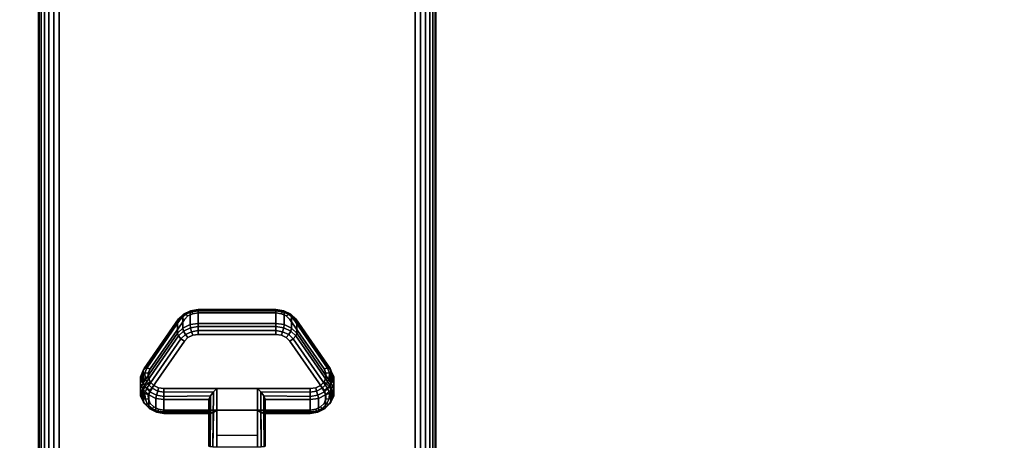
# Model space of a CAD drawing. Units: inches. Extents: x -0.2 to 48, y -20 to 0.
# Drawn here: x 5.6 to 11.8, y -16.1 to -13.4 of the extents above; entities that cross this region are included whole.
import ezdxf

# ---------------------------------------------------------------- set-up
doc = ezdxf.new("R2010")
doc.units = ezdxf.units.IN
doc.header["$MEASUREMENT"] = 0
for name, color, linetype in [('A-FURN-3-TABLE-LEG-CASTER-LOCK', 253, 'Continuous'), ('A-FURN-3-TABLE-LEG-FOOT', 253, 'Continuous'), ('A-FURN-3-TABLE-SURFACE-BOTTOM', 255, 'Continuous'), ('A-FURN-3-TABLE-SURFACE-EDGE', 255, 'Continuous'), ('A-FURN-3-TABLE-SURFACE-TOP-HPL_TFL', 255, 'Continuous')]:
    doc.layers.add(name, color=color, linetype=linetype)

msp = doc.modelspace()

# ---------------------------------------------------------------- linework, layer by layer
at = {"layer": 'A-FURN-3-TABLE-LEG-CASTER-LOCK'}
for points, invisible_edges in [([(7.3315, -15.3186, 1.0171), (7.3092, -15.2965, 1.0017), (6.6908, -15.2965, 1.0017), (6.6685, -15.3186, 1.0171)], 10), ([(7.3092, -15.2965, 1.0017), (7.279, -15.2821, 0.9916), (6.721, -15.2821, 0.9916), (6.6908, -15.2965, 1.0017)], 10), ([(7.279, -15.2821, 0.9916), (7.2445, -15.2771, 0.9881), (6.7555, -15.2771, 0.9881), (6.721, -15.2821, 0.9916)], 8), ([(7.5472, -15.6298, 1.2351), (7.3315, -15.3186, 1.0171), (6.6685, -15.3186, 1.0171), (6.4528, -15.6298, 1.2351)], 10), ([(6.6908, -15.432, 0.8082), (6.721, -15.4176, 0.7981), (7.279, -15.4176, 0.7981), (7.3092, -15.432, 0.8082)], 10), ([(6.721, -15.4176, 0.7981), (6.7555, -15.4126, 0.7946), (7.2445, -15.4126, 0.7946), (7.279, -15.4176, 0.7981)], 8), ([(6.4528, -15.7653, 1.0416), (6.6685, -15.4541, 0.8236), (7.3315, -15.4541, 0.8236), (7.5472, -15.7653, 1.0416)], 10), ([(6.6685, -15.4541, 0.8236), (6.6908, -15.432, 0.8082), (7.3092, -15.432, 0.8082), (7.3315, -15.4541, 0.8236)], 10), ([(7.5588, -15.6565, 1.2538), (7.5472, -15.6298, 1.2351), (6.4528, -15.6298, 1.2351), (6.4412, -15.6565, 1.2538)], 10), ([(7.5586, -15.6849, 1.2737), (7.5588, -15.6565, 1.2538), (6.4412, -15.6565, 1.2538), (6.4414, -15.6849, 1.2737)], 10), ([(7.5467, -15.7115, 1.2923), (7.5586, -15.6849, 1.2737), (6.4414, -15.6849, 1.2737), (6.4533, -15.7115, 1.2923)], 10), ([(7.5243, -15.7332, 1.3074), (7.5467, -15.7115, 1.2923), (6.4533, -15.7115, 1.2923), (6.4757, -15.7332, 1.3074)], 10), ([(7.4943, -15.7473, 1.3173), (7.5243, -15.7332, 1.3074), (6.4757, -15.7332, 1.3074), (6.5057, -15.7473, 1.3173)], 10), ([(6.4412, -15.792, 1.0603), (6.4528, -15.7653, 1.0416), (7.5472, -15.7653, 1.0416), (7.5588, -15.792, 1.0603)], 10), ([(6.4414, -15.8204, 1.0801), (6.4412, -15.792, 1.0603), (7.5588, -15.792, 1.0603), (7.5586, -15.8204, 1.0801)], 10), ([(7.4602, -15.7522, 1.3208), (7.4943, -15.7473, 1.3173), (6.5057, -15.7473, 1.3173), (6.5398, -15.7522, 1.3208)], 2), ([(6.4533, -15.847, 1.0988), (6.4414, -15.8204, 1.0801), (7.5586, -15.8204, 1.0801), (7.5467, -15.847, 1.0988)], 10), ([(6.4757, -15.8686, 1.1139), (6.4533, -15.847, 1.0988), (7.5467, -15.847, 1.0988), (7.5243, -15.8686, 1.1139)], 10), ([(6.5057, -15.8828, 1.1238), (6.4757, -15.8686, 1.1139), (7.5243, -15.8686, 1.1139), (7.4943, -15.8828, 1.1238)], 10), ([(6.5398, -15.8877, 1.1273), (6.5057, -15.8828, 1.1238), (7.4943, -15.8828, 1.1238), (7.4602, -15.8877, 1.1273)], 2)]:
    msp.add_3dface(points, dxfattribs=dict(at, invisible_edges=invisible_edges))
for points in [[(6.7555, -15.2648, 0.9185), (7.2445, -15.2648, 0.9185), (7.2445, -15.3429, 0.8069), (6.7555, -15.3429, 0.8069)], [(6.4093, -15.7164, 1.0684), (6.4093, -15.6383, 1.18), (6.625, -15.327, 0.962), (6.625, -15.4052, 0.8504)], [(7.375, -15.327, 0.962), (7.5907, -15.6383, 1.18), (7.5907, -15.7164, 1.0684), (7.375, -15.4052, 0.8504)], [(7.1272, -15.7522, 1.3208), (6.8728, -15.7522, 1.3208), (6.8728, -16.1193, 1.5778), (7.1272, -16.1193, 1.5778)], [(6.8228, -15.9, 1.1969), (6.8228, -15.8218, 1.3085), (6.5398, -15.8218, 1.3085), (6.5398, -15.9, 1.1969)], [(6.8228, -15.8218, 1.3085), (6.8228, -15.9, 1.1969), (6.8228, -16.1155, 1.3478), (6.8228, -16.1142, 1.5132)], [(7.4602, -15.9, 1.1969), (7.4602, -15.8218, 1.3085), (7.1772, -15.8218, 1.3085), (7.1772, -15.9, 1.1969)], [(7.1772, -15.9, 1.1969), (7.1772, -15.8218, 1.3085), (7.1772, -16.1142, 1.5132), (7.1772, -16.1155, 1.3478)], [(7.1272, -16.0488, 1.2401), (6.8728, -16.0488, 1.2401), (6.8728, -15.8877, 1.1273), (7.1272, -15.8877, 1.1273)], [(6.8728, -15.8877, 1.1273), (7.1272, -15.8877, 1.1273), (7.1272, -16.121, 1.2907), (6.8728, -16.121, 1.2907)]]:
    msp.add_3dface(points, dxfattribs=at)
at = {"layer": 'A-FURN-3-TABLE-SURFACE-BOTTOM'}
msp.add_3dface([(0.1181, -0.1181, 27.03), (47.8819, -0.1181, 27.03), (47.8819, -19.8819, 27.03), (0.1181, -19.8819, 27.03)], dxfattribs=at)
at = {"layer": 'A-FURN-3-TABLE-SURFACE-TOP-HPL_TFL'}
msp.add_3dface([(0.1181, -19.8819, 28.03), (47.8819, -19.8819, 28.03), (47.8819, -0.1181, 28.03), (0.1181, -0.1181, 28.03)], dxfattribs=at)

# ---------------------------------------------------------------- meshes
at = {"layer": 'A-FURN-3-TABLE-LEG-CASTER-LOCK'}
mesh = msp.add_polymesh((4, 4), dxfattribs=at)
for k, corner in enumerate([(6.7555, -15.2771, 0.9881), (6.7555, -15.2604, 0.9683), (6.7555, -15.256, 0.9428), (6.7555, -15.2648, 0.9185), (6.721, -15.2821, 0.9916), (6.7138, -15.2674, 0.9731), (6.7069, -15.2635, 0.9481), (6.7038, -15.2723, 0.9237), (6.6908, -15.2965, 1.0017), (6.6747, -15.2861, 0.9862), (6.6628, -15.2845, 0.9628), (6.6585, -15.2939, 0.9389), (6.6685, -15.3186, 1.0171), (6.6467, -15.3123, 1.0046), (6.6308, -15.3154, 0.9844), (6.625, -15.327, 0.962)]):
    mesh.set_mesh_vertex(divmod(k, 4), corner)
mesh = msp.add_polymesh((2, 4), dxfattribs=at)
for k, corner in enumerate([(6.7555, -15.3429, 0.8069), (6.7038, -15.3504, 0.8121), (6.6585, -15.3721, 0.8273), (6.625, -15.4052, 0.8504), (6.7555, -15.2648, 0.9185), (6.7038, -15.2723, 0.9237), (6.6585, -15.2939, 0.9389), (6.625, -15.327, 0.962)]):
    mesh.set_mesh_vertex(divmod(k, 4), corner)
mesh = msp.add_polymesh((2, 4), dxfattribs=at)
for k, corner in enumerate([(7.2445, -15.2771, 0.9881), (7.2445, -15.2604, 0.9683), (7.2445, -15.256, 0.9428), (7.2445, -15.2648, 0.9185), (6.7555, -15.2771, 0.9881), (6.7555, -15.2604, 0.9683), (6.7555, -15.256, 0.9428), (6.7555, -15.2648, 0.9185)]):
    mesh.set_mesh_vertex(divmod(k, 4), corner)
mesh = msp.add_polymesh((4, 4), dxfattribs=at)
for k, corner in enumerate([(7.3315, -15.3186, 1.0171), (7.3533, -15.3123, 1.0046), (7.3692, -15.3154, 0.9844), (7.375, -15.327, 0.962), (7.3092, -15.2965, 1.0017), (7.3253, -15.2861, 0.9862), (7.3372, -15.2845, 0.9628), (7.3415, -15.2939, 0.9389), (7.279, -15.2821, 0.9916), (7.2862, -15.2674, 0.9731), (7.2931, -15.2635, 0.9481), (7.2962, -15.2723, 0.9237), (7.2445, -15.2771, 0.9881), (7.2445, -15.2604, 0.9683), (7.2445, -15.256, 0.9428), (7.2445, -15.2648, 0.9185)]):
    mesh.set_mesh_vertex(divmod(k, 4), corner)
mesh = msp.add_polymesh((2, 4), dxfattribs=at)
for k, corner in enumerate([(7.375, -15.4052, 0.8504), (7.3415, -15.3721, 0.8273), (7.2962, -15.3504, 0.8121), (7.2445, -15.3429, 0.8069), (7.375, -15.327, 0.962), (7.3415, -15.2939, 0.9389), (7.2962, -15.2723, 0.9237), (7.2445, -15.2648, 0.9185)]):
    mesh.set_mesh_vertex(divmod(k, 4), corner)
mesh = msp.add_polymesh((2, 4), dxfattribs=at)
for k, corner in enumerate([(6.6685, -15.3186, 1.0171), (6.6467, -15.3123, 1.0046), (6.6308, -15.3154, 0.9844), (6.625, -15.327, 0.962), (6.4528, -15.6298, 1.2351), (6.4311, -15.6236, 1.2225), (6.4151, -15.6267, 1.2024), (6.4093, -15.6383, 1.18)]):
    mesh.set_mesh_vertex(divmod(k, 4), corner)
mesh = msp.add_polymesh((4, 4), dxfattribs=at)
for k, corner in enumerate([(6.7555, -15.3429, 0.8069), (6.7555, -15.3628, 0.7902), (6.7555, -15.3883, 0.7857), (6.7555, -15.4126, 0.7946), (6.7038, -15.3504, 0.8121), (6.7069, -15.3703, 0.7955), (6.7138, -15.3952, 0.7906), (6.721, -15.4176, 0.7981), (6.6585, -15.3721, 0.8273), (6.6628, -15.3913, 0.8102), (6.6747, -15.4139, 0.8037), (6.6908, -15.432, 0.8082), (6.625, -15.4052, 0.8504), (6.6308, -15.4222, 0.8319), (6.6467, -15.4401, 0.8221), (6.6685, -15.4541, 0.8236)]):
    mesh.set_mesh_vertex(divmod(k, 4), corner)
mesh = msp.add_polymesh((2, 4), dxfattribs=at)
for k, corner in enumerate([(7.2445, -15.3429, 0.8069), (7.2445, -15.3628, 0.7902), (7.2445, -15.3883, 0.7857), (7.2445, -15.4126, 0.7946), (6.7555, -15.3429, 0.8069), (6.7555, -15.3628, 0.7902), (6.7555, -15.3883, 0.7857), (6.7555, -15.4126, 0.7946)]):
    mesh.set_mesh_vertex(divmod(k, 4), corner)
mesh = msp.add_polymesh((4, 4), dxfattribs=at)
for k, corner in enumerate([(7.375, -15.4052, 0.8504), (7.3692, -15.4222, 0.8319), (7.3533, -15.4401, 0.8221), (7.3315, -15.4541, 0.8236), (7.3415, -15.3721, 0.8273), (7.3372, -15.3913, 0.8102), (7.3253, -15.4139, 0.8037), (7.3092, -15.432, 0.8082), (7.2962, -15.3504, 0.8121), (7.2931, -15.3703, 0.7955), (7.2862, -15.3952, 0.7906), (7.279, -15.4176, 0.7981), (7.2445, -15.3429, 0.8069), (7.2445, -15.3628, 0.7902), (7.2445, -15.3883, 0.7857), (7.2445, -15.4126, 0.7946)]):
    mesh.set_mesh_vertex(divmod(k, 4), corner)
mesh = msp.add_polymesh((2, 4), dxfattribs=at)
for k, corner in enumerate([(7.5472, -15.6298, 1.2351), (7.5689, -15.6236, 1.2225), (7.5849, -15.6267, 1.2024), (7.5907, -15.6383, 1.18), (7.3315, -15.3186, 1.0171), (7.3533, -15.3123, 1.0046), (7.3692, -15.3154, 0.9844), (7.375, -15.327, 0.962)]):
    mesh.set_mesh_vertex(divmod(k, 4), corner)
mesh = msp.add_polymesh((2, 4), dxfattribs=at)
for k, corner in enumerate([(6.625, -15.4052, 0.8504), (6.6308, -15.4222, 0.8319), (6.6467, -15.4401, 0.8221), (6.6685, -15.4541, 0.8236), (6.4093, -15.7164, 1.0684), (6.4151, -15.7335, 1.0498), (6.4311, -15.7514, 1.04), (6.4528, -15.7653, 1.0416)]):
    mesh.set_mesh_vertex(divmod(k, 4), corner)
mesh = msp.add_polymesh((2, 4), dxfattribs=at)
for k, corner in enumerate([(7.5907, -15.7164, 1.0684), (7.5849, -15.7335, 1.0498), (7.5689, -15.7514, 1.04), (7.5472, -15.7653, 1.0416), (7.375, -15.4052, 0.8504), (7.3692, -15.4222, 0.8319), (7.3533, -15.4401, 0.8221), (7.3315, -15.4541, 0.8236)]):
    mesh.set_mesh_vertex(divmod(k, 4), corner)
mesh = msp.add_polymesh((7, 4), dxfattribs=at)
for k, corner in enumerate([(6.4528, -15.6298, 1.2351), (6.4311, -15.6236, 1.2225), (6.4151, -15.6267, 1.2024), (6.4093, -15.6383, 1.18), (6.4412, -15.6565, 1.2538), (6.4187, -15.6548, 1.2444), (6.3996, -15.6638, 1.2284), (6.3919, -15.6784, 1.208), (6.4414, -15.6849, 1.2737), (6.4209, -15.6896, 1.2688), (6.4009, -15.7041, 1.2566), (6.3922, -15.7209, 1.2378), (6.4533, -15.7115, 1.2923), (6.4369, -15.7232, 1.2923), (6.4186, -15.7424, 1.2834), (6.4101, -15.7608, 1.2657), (6.4757, -15.7332, 1.3074), (6.4647, -15.7512, 1.3119), (6.4505, -15.7739, 1.3055), (6.4436, -15.7933, 1.2885), (6.5057, -15.7473, 1.3173), (6.5005, -15.7699, 1.325), (6.4926, -15.7947, 1.32), (6.4886, -15.8145, 1.3033), (6.5398, -15.7522, 1.3208), (6.5398, -15.7765, 1.3296), (6.5398, -15.802, 1.3251), (6.5398, -15.8218, 1.3085)]):
    mesh.set_mesh_vertex(divmod(k, 4), corner)
mesh = msp.add_polymesh((2, 7), dxfattribs=at)
for k, corner in enumerate([(6.4093, -15.7164, 1.0684), (6.3919, -15.7565, 1.0964), (6.3922, -15.799, 1.1262), (6.4101, -15.8389, 1.1542), (6.4436, -15.8714, 1.1769), (6.4886, -15.8926, 1.1918), (6.5398, -15.9, 1.1969), (6.4093, -15.6383, 1.18), (6.3919, -15.6784, 1.208), (6.3922, -15.7209, 1.2378), (6.4101, -15.7608, 1.2657), (6.4436, -15.7933, 1.2885), (6.4886, -15.8145, 1.3033), (6.5398, -15.8218, 1.3085)]):
    mesh.set_mesh_vertex(divmod(k, 7), corner)
mesh = msp.add_polymesh((7, 4), dxfattribs=at)
for k, corner in enumerate([(7.4602, -15.7522, 1.3208), (7.4602, -15.7765, 1.3296), (7.4602, -15.802, 1.3251), (7.4602, -15.8218, 1.3085), (7.4943, -15.7473, 1.3173), (7.4995, -15.7699, 1.325), (7.5074, -15.7947, 1.32), (7.5114, -15.8145, 1.3033), (7.5243, -15.7332, 1.3074), (7.5353, -15.7512, 1.3119), (7.5495, -15.7739, 1.3055), (7.5564, -15.7933, 1.2885), (7.5467, -15.7115, 1.2923), (7.5631, -15.7232, 1.2923), (7.5814, -15.7424, 1.2834), (7.5899, -15.7608, 1.2657), (7.5586, -15.6849, 1.2737), (7.5791, -15.6896, 1.2688), (7.5991, -15.7041, 1.2566), (7.6078, -15.7209, 1.2378), (7.5588, -15.6565, 1.2538), (7.5813, -15.6548, 1.2444), (7.6004, -15.6638, 1.2284), (7.6081, -15.6784, 1.208), (7.5472, -15.6298, 1.2351), (7.5689, -15.6236, 1.2225), (7.5849, -15.6267, 1.2024), (7.5907, -15.6383, 1.18)]):
    mesh.set_mesh_vertex(divmod(k, 4), corner)
mesh = msp.add_polymesh((2, 7), dxfattribs=at)
for k, corner in enumerate([(7.4602, -15.9, 1.1969), (7.5114, -15.8926, 1.1918), (7.5564, -15.8714, 1.1769), (7.5899, -15.8389, 1.1542), (7.6078, -15.799, 1.1262), (7.6081, -15.7565, 1.0964), (7.5907, -15.7164, 1.0684), (7.4602, -15.8218, 1.3085), (7.5114, -15.8145, 1.3033), (7.5564, -15.7933, 1.2885), (7.5899, -15.7608, 1.2657), (7.6078, -15.7209, 1.2378), (7.6081, -15.6784, 1.208), (7.5907, -15.6383, 1.18)]):
    mesh.set_mesh_vertex(divmod(k, 7), corner)
mesh = msp.add_polymesh((7, 4), dxfattribs=at)
for k, corner in enumerate([(6.4093, -15.7164, 1.0684), (6.4151, -15.7335, 1.0498), (6.4311, -15.7514, 1.04), (6.4528, -15.7653, 1.0416), (6.3919, -15.7565, 1.0964), (6.3996, -15.7706, 1.0758), (6.4187, -15.7826, 1.0619), (6.4412, -15.792, 1.0603), (6.3922, -15.799, 1.1262), (6.4009, -15.8109, 1.104), (6.4209, -15.8174, 1.0862), (6.4414, -15.8204, 1.0801), (6.4101, -15.8389, 1.1542), (6.4186, -15.8492, 1.1309), (6.4369, -15.851, 1.1098), (6.4533, -15.847, 1.0988), (6.4436, -15.8714, 1.1769), (6.4505, -15.8807, 1.1529), (6.4647, -15.879, 1.1294), (6.4757, -15.8686, 1.1139), (6.4886, -15.8926, 1.1918), (6.4926, -15.9015, 1.1675), (6.5005, -15.8977, 1.1425), (6.5057, -15.8828, 1.1238), (6.5398, -15.9, 1.1969), (6.5398, -15.9088, 1.1726), (6.5398, -15.9043, 1.1471), (6.5398, -15.8877, 1.1273)]):
    mesh.set_mesh_vertex(divmod(k, 4), corner)
mesh = msp.add_polymesh((7, 4), dxfattribs=at)
for k, corner in enumerate([(7.4602, -15.9, 1.1969), (7.4602, -15.9088, 1.1726), (7.4602, -15.9043, 1.1471), (7.4602, -15.8877, 1.1273), (7.5114, -15.8926, 1.1918), (7.5074, -15.9015, 1.1675), (7.4995, -15.8977, 1.1425), (7.4943, -15.8828, 1.1238), (7.5564, -15.8714, 1.1769), (7.5495, -15.8807, 1.1529), (7.5353, -15.879, 1.1294), (7.5243, -15.8686, 1.1139), (7.5899, -15.8389, 1.1542), (7.5814, -15.8492, 1.1309), (7.5631, -15.851, 1.1098), (7.5467, -15.847, 1.0988), (7.6078, -15.799, 1.1262), (7.5991, -15.8109, 1.104), (7.5791, -15.8174, 1.0862), (7.5586, -15.8204, 1.0801), (7.6081, -15.7565, 1.0964), (7.6004, -15.7706, 1.0758), (7.5813, -15.7826, 1.0619), (7.5588, -15.792, 1.0603), (7.5907, -15.7164, 1.0684), (7.5849, -15.7335, 1.0498), (7.5689, -15.7514, 1.04), (7.5472, -15.7653, 1.0416)]):
    mesh.set_mesh_vertex(divmod(k, 4), corner)
mesh = msp.add_polymesh((2, 4), dxfattribs=at)
for k, corner in enumerate([(6.5398, -15.7522, 1.3208), (6.5398, -15.7765, 1.3296), (6.5398, -15.802, 1.3251), (6.5398, -15.8218, 1.3085), (6.8728, -15.7522, 1.3208), (6.8507, -15.7733, 1.3292), (6.8317, -15.7983, 1.3267), (6.8228, -15.8218, 1.3085)]):
    mesh.set_mesh_vertex(divmod(k, 4), corner)
mesh = msp.add_polymesh((2, 4), dxfattribs=at)
for k, corner in enumerate([(6.8728, -15.7522, 1.3208), (6.8507, -15.7733, 1.3292), (6.8317, -15.7983, 1.3267), (6.8228, -15.8218, 1.3085), (6.8728, -16.1193, 1.5778), (6.8478, -16.1186, 1.5694), (6.8295, -16.1168, 1.5462), (6.8228, -16.1142, 1.5132)]):
    mesh.set_mesh_vertex(divmod(k, 4), corner)
mesh = msp.add_polymesh((2, 4), dxfattribs=at)
for k, corner in enumerate([(7.4602, -15.8218, 1.3085), (7.4602, -15.802, 1.3251), (7.4602, -15.7765, 1.3296), (7.4602, -15.7522, 1.3208), (7.1772, -15.8218, 1.3085), (7.1683, -15.7983, 1.3267), (7.1493, -15.7733, 1.3292), (7.1272, -15.7522, 1.3208)]):
    mesh.set_mesh_vertex(divmod(k, 4), corner)
mesh = msp.add_polymesh((2, 4), dxfattribs=at)
for k, corner in enumerate([(7.1272, -16.1193, 1.5778), (7.1522, -16.1186, 1.5694), (7.1705, -16.1168, 1.5462), (7.1772, -16.1142, 1.5132), (7.1272, -15.7522, 1.3208), (7.1493, -15.7733, 1.3292), (7.1683, -15.7983, 1.3267), (7.1772, -15.8218, 1.3085)]):
    mesh.set_mesh_vertex(divmod(k, 4), corner)
mesh = msp.add_polymesh((2, 4), dxfattribs=at)
for k, corner in enumerate([(6.5398, -15.9, 1.1969), (6.5398, -15.9088, 1.1726), (6.5398, -15.9043, 1.1471), (6.5398, -15.8877, 1.1273), (6.8228, -15.9, 1.1969), (6.8317, -15.909, 1.1686), (6.8507, -15.9028, 1.1442), (6.8728, -15.8877, 1.1273)]):
    mesh.set_mesh_vertex(divmod(k, 4), corner)
mesh = msp.add_polymesh((2, 4), dxfattribs=at)
for k, corner in enumerate([(6.8228, -15.9, 1.1969), (6.8317, -15.909, 1.1686), (6.8507, -15.9028, 1.1442), (6.8728, -15.8877, 1.1273), (6.8228, -16.1155, 1.3478), (6.8295, -16.1183, 1.3187), (6.8478, -16.1203, 1.2981), (6.8728, -16.121, 1.2907)]):
    mesh.set_mesh_vertex(divmod(k, 4), corner)
mesh = msp.add_polymesh((2, 4), dxfattribs=at)
for k, corner in enumerate([(7.1772, -15.9, 1.1969), (7.1683, -15.909, 1.1686), (7.1493, -15.9028, 1.1442), (7.1272, -15.8877, 1.1273), (7.4602, -15.9, 1.1969), (7.4602, -15.9088, 1.1726), (7.4602, -15.9043, 1.1471), (7.4602, -15.8877, 1.1273)]):
    mesh.set_mesh_vertex(divmod(k, 4), corner)
mesh = msp.add_polymesh((2, 4), dxfattribs=at)
for k, corner in enumerate([(7.1772, -16.1155, 1.3478), (7.1705, -16.1183, 1.3187), (7.1522, -16.1203, 1.2981), (7.1272, -16.121, 1.2907), (7.1772, -15.9, 1.1969), (7.1683, -15.909, 1.1686), (7.1493, -15.9028, 1.1442), (7.1272, -15.8877, 1.1273)]):
    mesh.set_mesh_vertex(divmod(k, 4), corner)
at = {"layer": 'A-FURN-3-TABLE-LEG-FOOT'}
mesh = msp.add_polymesh((2, 29), dxfattribs=at)
for k, corner in enumerate([(8.12, -19.25, 4.5), (8.1536, -19.25, 4.4956), (8.185, -19.25, 4.4826), (8.2119, -19.25, 4.4619), (8.2326, -19.25, 4.435), (8.2456, -19.25, 4.4036), (8.25, -19.25, 4.37), (8.25, -19.25, 3.63), (8.2456, -19.25, 3.5964), (8.2326, -19.25, 3.565), (8.2119, -19.25, 3.5381), (8.185, -19.25, 3.5174), (8.1536, -19.25, 3.5044), (8.12, -19.25, 3.5), (5.88, -19.25, 3.5), (5.8464, -19.25, 3.5044), (5.815, -19.25, 3.5174), (5.7881, -19.25, 3.5381), (5.7674, -19.25, 3.565), (5.7544, -19.25, 3.5964), (5.75, -19.25, 3.63), (5.75, -19.25, 4.37), (5.7544, -19.25, 4.4036), (5.7674, -19.25, 4.435), (5.7881, -19.25, 4.4619), (5.815, -19.25, 4.4826), (5.8464, -19.25, 4.4956), (5.88, -19.25, 4.5), (8.12, -19.25, 4.5), (8.12, -0.75, 4.5), (8.1536, -0.75, 4.4956), (8.185, -0.75, 4.4826), (8.2119, -0.75, 4.4619), (8.2326, -0.75, 4.435), (8.2456, -0.75, 4.4036), (8.25, -0.75, 4.37), (8.25, -0.75, 3.63), (8.2456, -0.75, 3.5964), (8.2326, -0.75, 3.565), (8.2119, -0.75, 3.5381), (8.185, -0.75, 3.5174), (8.1536, -0.75, 3.5044), (8.12, -0.75, 3.5), (5.88, -0.75, 3.5), (5.8464, -0.75, 3.5044), (5.815, -0.75, 3.5174), (5.7881, -0.75, 3.5381), (5.7674, -0.75, 3.565), (5.7544, -0.75, 3.5964), (5.75, -0.75, 3.63), (5.75, -0.75, 4.37), (5.7544, -0.75, 4.4036), (5.7674, -0.75, 4.435), (5.7881, -0.75, 4.4619), (5.815, -0.75, 4.4826), (5.8464, -0.75, 4.4956), (5.88, -0.75, 4.5), (8.12, -0.75, 4.5)]):
    mesh.set_mesh_vertex(divmod(k, 29), corner)
at = {"layer": 'A-FURN-3-TABLE-SURFACE-EDGE'}
mesh = msp.add_polymesh((21, 10), dxfattribs=at)
for k, corner in enumerate([(0.1181, -0.1181, 27.03), (0.1181, -0.0729, 27.039), (0.1181, -0.0346, 27.0646), (0.1181, -0.009, 27.1029), (0.1181, 0, 27.1481), (0.1181, 0, 27.9119), (0.1181, -0.009, 27.9571), (0.1181, -0.0346, 27.9954), (0.1181, -0.0729, 28.021), (0.1181, -0.1181, 28.03), (47.8819, -0.1181, 27.03), (47.8819, -0.0729, 27.039), (47.8819, -0.0346, 27.0646), (47.8819, -0.009, 27.1029), (47.8819, 0, 27.1481), (47.8819, 0, 27.9119), (47.8819, -0.009, 27.9571), (47.8819, -0.0346, 27.9954), (47.8819, -0.0729, 28.021), (47.8819, -0.1181, 28.03), (47.8819, -0.1181, 27.03), (47.8992, -0.0764, 27.039), (47.9139, -0.041, 27.0646), (47.9236, -0.0173, 27.1029), (47.9271, -0.009, 27.1481), (47.9271, -0.009, 27.9119), (47.9236, -0.0173, 27.9571), (47.9139, -0.041, 27.9954), (47.8992, -0.0764, 28.021), (47.8819, -0.1181, 28.03), (47.8819, -0.1181, 27.03), (47.9139, -0.0861, 27.039), (47.9409, -0.0591, 27.0646), (47.959, -0.041, 27.1029), (47.9654, -0.0346, 27.1481), (47.9654, -0.0346, 27.9119), (47.959, -0.041, 27.9571), (47.9409, -0.0591, 27.9954), (47.9139, -0.0861, 28.021), (47.8819, -0.1181, 28.03), (47.8819, -0.1181, 27.03), (47.9236, -0.1008, 27.039), (47.959, -0.0861, 27.0646), (47.9827, -0.0764, 27.1029), (47.991, -0.0729, 27.1481), (47.991, -0.0729, 27.9119), (47.9827, -0.0764, 27.9571), (47.959, -0.0861, 27.9954), (47.9236, -0.1008, 28.021), (47.8819, -0.1181, 28.03), (47.8819, -0.1181, 27.03), (47.9271, -0.1181, 27.039), (47.9654, -0.1181, 27.0646), (47.991, -0.1181, 27.1029), (48, -0.1181, 27.1481), (48, -0.1181, 27.9119), (47.991, -0.1181, 27.9571), (47.9654, -0.1181, 27.9954), (47.9271, -0.1181, 28.021), (47.8819, -0.1181, 28.03), (47.8819, -19.8819, 27.03), (47.9271, -19.8819, 27.039), (47.9654, -19.8819, 27.0646), (47.991, -19.8819, 27.1029), (48, -19.8819, 27.1481), (48, -19.8819, 27.9119), (47.991, -19.8819, 27.9571), (47.9654, -19.8819, 27.9954), (47.9271, -19.8819, 28.021), (47.8819, -19.8819, 28.03), (47.8819, -19.8819, 27.03), (47.9236, -19.8992, 27.039), (47.959, -19.9139, 27.0646), (47.9827, -19.9236, 27.1029), (47.991, -19.9271, 27.1481), (47.991, -19.9271, 27.9119), (47.9827, -19.9236, 27.9571), (47.959, -19.9139, 27.9954), (47.9236, -19.8992, 28.021), (47.8819, -19.8819, 28.03), (47.8819, -19.8819, 27.03), (47.9139, -19.9139, 27.039), (47.9409, -19.9409, 27.0646), (47.959, -19.959, 27.1029), (47.9654, -19.9654, 27.1481), (47.9654, -19.9654, 27.9119), (47.959, -19.959, 27.9571), (47.9409, -19.9409, 27.9954), (47.9139, -19.9139, 28.021), (47.8819, -19.8819, 28.03), (47.8819, -19.8819, 27.03), (47.8992, -19.9236, 27.039), (47.9139, -19.959, 27.0646), (47.9236, -19.9827, 27.1029), (47.9271, -19.991, 27.1481), (47.9271, -19.991, 27.9119), (47.9236, -19.9827, 27.9571), (47.9139, -19.959, 27.9954), (47.8992, -19.9236, 28.021), (47.8819, -19.8819, 28.03), (47.8819, -19.8819, 27.03), (47.8819, -19.9271, 27.039), (47.8819, -19.9654, 27.0646), (47.8819, -19.991, 27.1029), (47.8819, -20, 27.1481), (47.8819, -20, 27.9119), (47.8819, -19.991, 27.9571), (47.8819, -19.9654, 27.9954), (47.8819, -19.9271, 28.021), (47.8819, -19.8819, 28.03), (0.1181, -19.8819, 27.03), (0.1181, -19.9271, 27.039), (0.1181, -19.9654, 27.0646), (0.1181, -19.991, 27.1029), (0.1181, -20, 27.1481), (0.1181, -20, 27.9119), (0.1181, -19.991, 27.9571), (0.1181, -19.9654, 27.9954), (0.1181, -19.9271, 28.021), (0.1181, -19.8819, 28.03), (0.1181, -19.8819, 27.03), (0.1008, -19.9236, 27.039), (0.0861, -19.959, 27.0646), (0.0764, -19.9827, 27.1029), (0.0729, -19.991, 27.1481), (0.0729, -19.991, 27.9119), (0.0764, -19.9827, 27.9571), (0.0861, -19.959, 27.9954), (0.1008, -19.9236, 28.021), (0.1181, -19.8819, 28.03), (0.1181, -19.8819, 27.03), (0.0861, -19.9139, 27.039), (0.0591, -19.9409, 27.0646), (0.041, -19.959, 27.1029), (0.0346, -19.9654, 27.1481), (0.0346, -19.9654, 27.9119), (0.041, -19.959, 27.9571), (0.0591, -19.9409, 27.9954), (0.0861, -19.9139, 28.021), (0.1181, -19.8819, 28.03), (0.1181, -19.8819, 27.03), (0.0764, -19.8992, 27.039), (0.041, -19.9139, 27.0646), (0.0173, -19.9236, 27.1029), (0.009, -19.9271, 27.1481), (0.009, -19.9271, 27.9119), (0.0173, -19.9236, 27.9571), (0.041, -19.9139, 27.9954), (0.0764, -19.8992, 28.021), (0.1181, -19.8819, 28.03), (0.1181, -19.8819, 27.03), (0.0729, -19.8819, 27.039), (0.0346, -19.8819, 27.0646), (0.009, -19.8819, 27.1029), (0, -19.8819, 27.1481), (0, -19.8819, 27.9119), (0.009, -19.8819, 27.9571), (0.0346, -19.8819, 27.9954), (0.0729, -19.8819, 28.021), (0.1181, -19.8819, 28.03), (0.1181, -0.1181, 27.03), (0.0729, -0.1181, 27.039), (0.0346, -0.1181, 27.0646), (0.009, -0.1181, 27.1029), (0, -0.1181, 27.1481), (0, -0.1181, 27.9119), (0.009, -0.1181, 27.9571), (0.0346, -0.1181, 27.9954), (0.0729, -0.1181, 28.021), (0.1181, -0.1181, 28.03), (0.1181, -0.1181, 27.03), (0.0764, -0.1008, 27.039), (0.041, -0.0861, 27.0646), (0.0173, -0.0764, 27.1029), (0.009, -0.0729, 27.1481), (0.009, -0.0729, 27.9119), (0.0173, -0.0764, 27.9571), (0.041, -0.0861, 27.9954), (0.0764, -0.1008, 28.021), (0.1181, -0.1181, 28.03), (0.1181, -0.1181, 27.03), (0.0861, -0.0861, 27.039), (0.0591, -0.0591, 27.0646), (0.041, -0.041, 27.1029), (0.0346, -0.0346, 27.1481), (0.0346, -0.0346, 27.9119), (0.041, -0.041, 27.9571), (0.0591, -0.0591, 27.9954), (0.0861, -0.0861, 28.021), (0.1181, -0.1181, 28.03), (0.1181, -0.1181, 27.03), (0.1008, -0.0764, 27.039), (0.0861, -0.041, 27.0646), (0.0764, -0.0173, 27.1029), (0.0729, -0.009, 27.1481), (0.0729, -0.009, 27.9119), (0.0764, -0.0173, 27.9571), (0.0861, -0.041, 27.9954), (0.1008, -0.0764, 28.021), (0.1181, -0.1181, 28.03), (0.1181, -0.1181, 27.03), (0.1181, -0.0729, 27.039), (0.1181, -0.0346, 27.0646), (0.1181, -0.009, 27.1029), (0.1181, 0, 27.1481), (0.1181, 0, 27.9119), (0.1181, -0.009, 27.9571), (0.1181, -0.0346, 27.9954), (0.1181, -0.0729, 28.021), (0.1181, -0.1181, 28.03)]):
    mesh.set_mesh_vertex(divmod(k, 10), corner)

doc.saveas('drawing.dxf')
